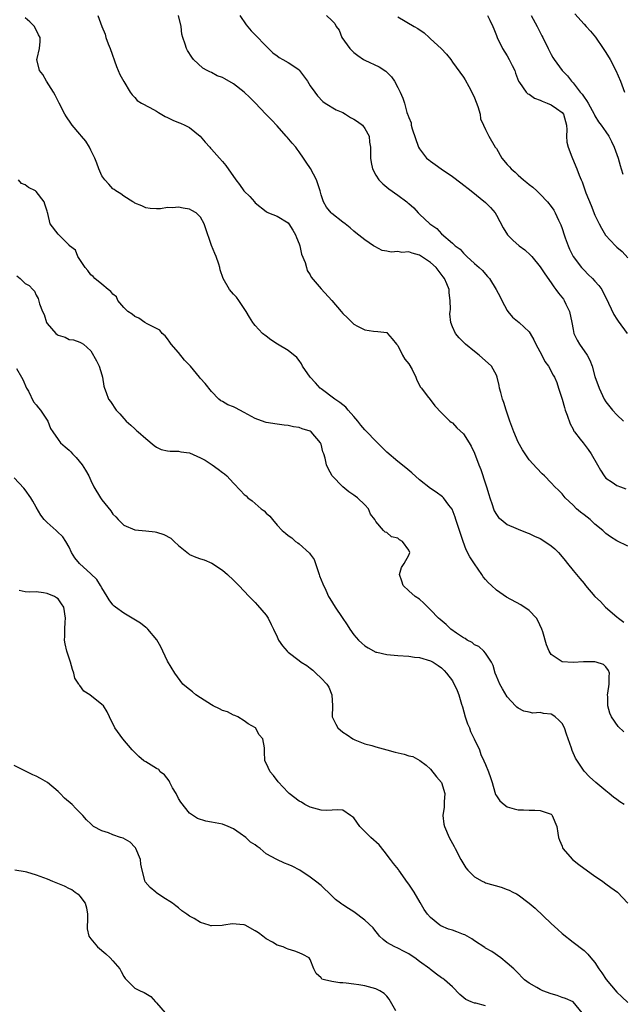
# Model space of a CAD drawing. Units: inches. Extents: x 2538000 to 2541000, y 1539000 to 1542000.
# Drawn here: x 2538620 to 2538730, y 1539139 to 1539318 of the extents above; entities that cross this region are included whole.
import ezdxf

# ---------------------------------------------------------------- set-up
doc = ezdxf.new("R2010")
doc.units = ezdxf.units.IN
doc.header["$MEASUREMENT"] = 0
doc.layers.add('LD25381539_2ft', color=143, linetype='Continuous')

msp = doc.modelspace()

# ---------------------------------------------------------------- linework, layer by layer
at = {"layer": 'LD25381539_2ft'}
for points, elevation in [([(2538730.25, 1539188.25), (2538729.24, 1539189.24), (2538728, 1539191), (2538727.69, 1539191.69), (2538727.32, 1539193), (2538727.35, 1539194.65), (2538727.3, 1539195), (2538727.32, 1539195.32), (2538727.61, 1539197), (2538727.6, 1539198.4), (2538727.63, 1539199), (2538727.46, 1539199.46), (2538727, 1539200.14), (2538726.55, 1539200.55), (2538725.24, 1539201), (2538725, 1539201.06), (2538722.93, 1539201.07), (2538721, 1539200.92), (2538719, 1539201.03), (2538717, 1539202.41), (2538716.64, 1539203), (2538716.16, 1539204.16), (2538715.49, 1539206.51), (2538715.33, 1539207), (2538714.59, 1539208.59), (2538714.3, 1539209), (2538713, 1539210.44), (2538711.46, 1539211.46), (2538708.85, 1539212.85), (2538707, 1539214.14), (2538706.11, 1539215), (2538705.53, 1539215.53), (2538705, 1539216.1), (2538704.58, 1539216.58), (2538704.35, 1539217), (2538703, 1539218.96), (2538702.19, 1539220.19), (2538701.5, 1539221.5), (2538700.97, 1539223), (2538700.47, 1539224.47), (2538700.3, 1539225), (2538699.59, 1539227), (2538699.47, 1539227.47), (2538698.91, 1539228.91), (2538698.34, 1539229.66), (2538697.37, 1539231), (2538697.19, 1539231.19), (2538696.03, 1539232.03), (2538695, 1539232.67), (2538693, 1539234.26), (2538691.55, 1539235.55), (2538690.46, 1539236.46), (2538689, 1539237.61), (2538687, 1539239.3), (2538685.28, 1539241), (2538683, 1539243.38), (2538682.25, 1539244.25), (2538681.71, 1539245), (2538681, 1539245.8), (2538679.98, 1539247), (2538679.51, 1539247.52), (2538678.41, 1539248.41), (2538677.52, 1539249), (2538675, 1539250.88), (2538674.86, 1539251), (2538673.99, 1539251.99), (2538673.03, 1539253), (2538671.64, 1539255), (2538671.42, 1539255.42), (2538671, 1539256.06), (2538670.57, 1539256.57), (2538669, 1539257.87), (2538667.04, 1539259.04), (2538665.84, 1539259.84), (2538665, 1539260.46), (2538664.33, 1539261), (2538663, 1539262.41), (2538662.73, 1539262.73), (2538662.53, 1539263), (2538661.93, 1539263.93), (2538661.32, 1539265), (2538660.02, 1539267), (2538659.58, 1539267.58), (2538659, 1539268.17), (2538658.27, 1539269), (2538657.13, 1539271), (2538656.61, 1539272.61), (2538656.56, 1539273), (2538656.36, 1539273.64), (2538655.86, 1539275), (2538655.59, 1539275.59), (2538655, 1539277.06), (2538654.5, 1539278.5), (2538654.36, 1539279), (2538653.65, 1539281), (2538653, 1539282.19), (2538652.2, 1539283), (2538651.45, 1539283.45), (2538651, 1539283.68), (2538649.84, 1539283.84), (2538649, 1539284.03), (2538647.9, 1539283.9), (2538647, 1539283.96), (2538645.73, 1539283.73), (2538645, 1539283.74), (2538643.79, 1539283.79), (2538643, 1539283.9), (2538642.28, 1539284.28), (2538641, 1539284.77), (2538640.87, 1539284.87), (2538640.64, 1539285), (2538639, 1539286.02), (2538638.47, 1539286.47), (2538637.52, 1539287), (2538637.25, 1539287.25), (2538637, 1539287.4), (2538636.26, 1539288.26), (2538635.51, 1539289), (2538635, 1539289.76), (2538634.45, 1539291), (2538634.09, 1539292.09), (2538633.72, 1539293), (2538633, 1539294.42), (2538632.72, 1539295), (2538632.1, 1539296.1), (2538631.3, 1539297), (2538631, 1539297.36), (2538629.59, 1539299), (2538629.34, 1539299.34), (2538628.52, 1539300.52), (2538628.25, 1539301), (2538627.2, 1539303), (2538627, 1539303.39), (2538626.48, 1539304.48), (2538626.16, 1539305), (2538624.89, 1539307), (2538624.23, 1539308.23), (2538623.62, 1539309), (2538623.13, 1539311), (2538623.16, 1539311.16), (2538623.61, 1539313), (2538623.76, 1539314.24), (2538623.73, 1539315), (2538623.46, 1539315.46), (2538622.72, 1539317), (2538621.86, 1539317.86), (2538621, 1539318.58)], 8762), ([(2538634.28, 1539319), (2538634.98, 1539317.02), (2538635.58, 1539315.58), (2538635.75, 1539315), (2538636.17, 1539313.83), (2538636.5, 1539313), (2538637.69, 1539309.69), (2538637.99, 1539309), (2538638.27, 1539308.27), (2538639, 1539306.95), (2538640.19, 1539305), (2538640.51, 1539304.51), (2538641, 1539304.04), (2538641.47, 1539303.47), (2538642.22, 1539303), (2538643.75, 1539302.25), (2538645, 1539301.54), (2538645.32, 1539301.32), (2538646.57, 1539300.57), (2538647, 1539300.39), (2538647.93, 1539299.93), (2538649, 1539299.5), (2538649.37, 1539299.37), (2538650.17, 1539299), (2538651, 1539298.55), (2538652.96, 1539297), (2538653.87, 1539295.87), (2538654.71, 1539295), (2538654.82, 1539294.82), (2538655, 1539294.64), (2538656.48, 1539293), (2538657, 1539292.39), (2538657.62, 1539291.62), (2538659.46, 1539289), (2538660.14, 1539288.14), (2538660.94, 1539287), (2538661, 1539286.93), (2538662, 1539286), (2538662.83, 1539285), (2538663, 1539284.84), (2538665, 1539283.23), (2538665.14, 1539283.14), (2538665.43, 1539283), (2538667, 1539282.36), (2538669, 1539281.15), (2538669.12, 1539281), (2538669.85, 1539279.85), (2538670.35, 1539279), (2538670.51, 1539278.51), (2538671, 1539277.31), (2538671.11, 1539277), (2538671.46, 1539275.46), (2538672.09, 1539273.91), (2538672.33, 1539273), (2538672.49, 1539272.49), (2538673, 1539271.66), (2538673.23, 1539271.23), (2538675, 1539269.14), (2538677, 1539266.99), (2538678.7, 1539265), (2538679, 1539264.61), (2538679.81, 1539263.81), (2538680.69, 1539263), (2538681, 1539262.69), (2538681.68, 1539262.32), (2538683, 1539261.64), (2538684.58, 1539261.42), (2538685.36, 1539261.36), (2538687, 1539261.13), (2538687.14, 1539261), (2538687.99, 1539259.99), (2538688.78, 1539259), (2538689, 1539258.78), (2538689.89, 1539257), (2538690.31, 1539256.31), (2538691, 1539255.44), (2538691.61, 1539254.39), (2538692.33, 1539253), (2538692.47, 1539252.47), (2538693.18, 1539251.18), (2538693.34, 1539251), (2538694.39, 1539249.61), (2538694.9, 1539248.9), (2538695.8, 1539247.8), (2538697, 1539246.52), (2538698.5, 1539245), (2538698.77, 1539244.77), (2538699, 1539244.65), (2538699.78, 1539243.78), (2538701, 1539242.69), (2538702.03, 1539241), (2538702.38, 1539240.38), (2538703, 1539239.15), (2538703.83, 1539237), (2538704.18, 1539236.18), (2538705, 1539233.56), (2538705.2, 1539233), (2538705.61, 1539231.61), (2538705.81, 1539231), (2538706.26, 1539229.74), (2538706.47, 1539229), (2538706.61, 1539228.62), (2538707, 1539227.94), (2538707.42, 1539227.42), (2538707.9, 1539227), (2538709, 1539226.13), (2538710.55, 1539225.45), (2538711, 1539225.24), (2538712.62, 1539224.62), (2538713, 1539224.5), (2538713.99, 1539223.99), (2538715, 1539223.54), (2538715.87, 1539223), (2538717, 1539222.22), (2538717.67, 1539221.67), (2538718.37, 1539221), (2538719, 1539220.24), (2538719.54, 1539219.54), (2538720, 1539219), (2538721, 1539217.7), (2538722.25, 1539216.25), (2538723, 1539215.32), (2538723.3, 1539215), (2538725, 1539212.99), (2538726.03, 1539212.03), (2538726.92, 1539211), (2538729, 1539209.26), (2538729.29, 1539209), (2538730.27, 1539208.27)], 8760), ([(2538731, 1539222.18), (2538729, 1539223.13), (2538727.86, 1539223.86), (2538727, 1539224.48), (2538726.72, 1539224.72), (2538726.43, 1539225), (2538725, 1539226.19), (2538724.1, 1539227), (2538723, 1539227.89), (2538722.37, 1539228.37), (2538721.65, 1539229), (2538721, 1539229.65), (2538719.57, 1539231), (2538719, 1539231.72), (2538718.36, 1539232.36), (2538717.7, 1539233), (2538717, 1539233.74), (2538715.76, 1539235), (2538715.37, 1539235.37), (2538714.37, 1539236.37), (2538713, 1539237.92), (2538712.24, 1539239), (2538711.75, 1539239.75), (2538711, 1539241.15), (2538710.2, 1539243), (2538709.47, 1539245), (2538708.79, 1539247), (2538708.37, 1539248.37), (2538708.14, 1539249), (2538707.79, 1539250.21), (2538707.6, 1539251), (2538707.51, 1539251.51), (2538707.15, 1539253), (2538707, 1539253.37), (2538706.12, 1539255), (2538703.88, 1539257), (2538703, 1539257.67), (2538701.4, 1539259), (2538701.19, 1539259.19), (2538701, 1539259.39), (2538700.19, 1539260.19), (2538699.55, 1539261), (2538699, 1539262.2), (2538698.71, 1539263), (2538698.54, 1539264.54), (2538698.56, 1539265), (2538698.63, 1539265.37), (2538698.6, 1539267), (2538698.37, 1539268.37), (2538698.36, 1539269), (2538697.95, 1539270.05), (2538697.54, 1539271), (2538697.31, 1539271.31), (2538695.99, 1539273), (2538695, 1539273.94), (2538693, 1539275.29), (2538691.62, 1539275.62), (2538691, 1539275.88), (2538689.78, 1539275.78), (2538689, 1539275.92), (2538687.82, 1539275.82), (2538687, 1539276.02), (2538686.15, 1539276.15), (2538684.84, 1539276.84), (2538684.6, 1539277), (2538683, 1539278.05), (2538681.37, 1539279.37), (2538681, 1539279.64), (2538680.29, 1539280.29), (2538679.43, 1539281), (2538679, 1539281.32), (2538677, 1539282.88), (2538676.88, 1539283), (2538676.03, 1539284.03), (2538675.46, 1539285), (2538675, 1539286.3), (2538674.82, 1539287), (2538674.18, 1539289), (2538673.08, 1539291.08), (2538672.27, 1539292.27), (2538671.82, 1539293), (2538671, 1539294.15), (2538670.63, 1539294.63), (2538670.38, 1539295), (2538669.74, 1539295.74), (2538668.8, 1539296.8), (2538668.66, 1539297), (2538667, 1539298.86), (2538665.97, 1539299.97), (2538664.93, 1539301), (2538663, 1539303.1), (2538662.02, 1539304.02), (2538661, 1539305.04), (2538659, 1539306.57), (2538657.43, 1539307.43), (2538657, 1539307.72), (2538656.03, 1539308.03), (2538655, 1539308.62), (2538654.71, 1539308.71), (2538654.22, 1539309), (2538653.42, 1539309.42), (2538651.75, 1539311), (2538651.39, 1539311.39), (2538650.62, 1539312.62), (2538650.42, 1539313), (2538650.21, 1539313.79), (2538649.78, 1539315), (2538649.61, 1539315.61), (2538649.49, 1539317), (2538649.01, 1539319)], 8758), ([(2538660.2, 1539319), (2538661.32, 1539317.32), (2538662.22, 1539316.22), (2538663, 1539315.51), (2538665, 1539313.39), (2538665.41, 1539313), (2538666.19, 1539312.19), (2538667, 1539311.65), (2538667.36, 1539311.36), (2538668.05, 1539311), (2538669, 1539310.45), (2538669.88, 1539309.88), (2538671, 1539309.08), (2538671.09, 1539309), (2538672.53, 1539307), (2538673, 1539306.2), (2538673.84, 1539305), (2538674.34, 1539304.34), (2538675.34, 1539303.34), (2538675.78, 1539303), (2538677.79, 1539301.79), (2538679, 1539301.28), (2538679.49, 1539301), (2538680.41, 1539300.41), (2538681, 1539300.1), (2538681.66, 1539299.66), (2538682.56, 1539299), (2538683, 1539298.38), (2538683.79, 1539297), (2538683.87, 1539295.87), (2538684.02, 1539295), (2538684.04, 1539293.96), (2538684.02, 1539293), (2538684.17, 1539292.17), (2538684.41, 1539291), (2538685, 1539289.9), (2538685.54, 1539289), (2538686.28, 1539288.28), (2538687.39, 1539287.39), (2538689, 1539286.25), (2538690.66, 1539285), (2538690.85, 1539284.85), (2538691, 1539284.69), (2538691.92, 1539283.92), (2538692.74, 1539283), (2538693, 1539282.78), (2538694.88, 1539281), (2538696.13, 1539280.13), (2538697, 1539279.16), (2538699, 1539277.46), (2538699.5, 1539277), (2538700.37, 1539276.37), (2538701, 1539275.64), (2538701.33, 1539275.33), (2538701.64, 1539275), (2538703, 1539273.76), (2538703.86, 1539273), (2538704.45, 1539272.45), (2538705, 1539271.78), (2538705.4, 1539271.4), (2538705.75, 1539271), (2538706.97, 1539269), (2538707.69, 1539267.69), (2538707.99, 1539267), (2538709, 1539265.15), (2538709.1, 1539265), (2538709.96, 1539263.96), (2538711.15, 1539263), (2538713, 1539261.29), (2538713.18, 1539261), (2538713.83, 1539259.83), (2538714.18, 1539259), (2538715.28, 1539257), (2538715.84, 1539255.84), (2538716.52, 1539255), (2538717.38, 1539253.38), (2538717.63, 1539253), (2538718.04, 1539252.04), (2538718.35, 1539251), (2538719, 1539248.98), (2538719.44, 1539247.44), (2538719.58, 1539247), (2538719.95, 1539246.05), (2538720.47, 1539244.46), (2538721, 1539243.53), (2538721.17, 1539243.17), (2538721.29, 1539243), (2538722.3, 1539241.7), (2538722.82, 1539241), (2538723.79, 1539239.79), (2538724.33, 1539239), (2538725.46, 1539237), (2538726, 1539236), (2538726.66, 1539235), (2538727, 1539234.59), (2538728.15, 1539233.85), (2538729, 1539233.26), (2538729.64, 1539233), (2538730.64, 1539232.64)], 8756), ([(2538675.99, 1539319), (2538677, 1539318.13), (2538677.53, 1539317.53), (2538677.75, 1539317), (2538678.32, 1539316.32), (2538678.81, 1539315), (2538680.23, 1539313), (2538680.64, 1539312.64), (2538681, 1539312.29), (2538681.72, 1539311.72), (2538682.77, 1539311), (2538683, 1539310.87), (2538685.64, 1539309.64), (2538686.85, 1539308.85), (2538687.85, 1539307.85), (2538688.43, 1539307), (2538689, 1539305.86), (2538689.47, 1539305), (2538689.91, 1539303.91), (2538690.21, 1539303), (2538690.67, 1539301.33), (2538690.8, 1539301), (2538690.87, 1539300.87), (2538691, 1539300.41), (2538691.43, 1539299.43), (2538691.48, 1539299), (2538691.66, 1539298.34), (2538692.81, 1539295), (2538693, 1539294.67), (2538693.71, 1539293.71), (2538694.28, 1539293), (2538694.67, 1539292.67), (2538695, 1539292.41), (2538695.83, 1539291.83), (2538696.95, 1539291), (2538699, 1539289.6), (2538700.5, 1539288.5), (2538702.43, 1539287), (2538705, 1539284.91), (2538705.95, 1539283.95), (2538706.76, 1539283), (2538707, 1539282.59), (2538708.26, 1539280.26), (2538709.01, 1539279), (2538710.03, 1539278.02), (2538711.15, 1539277), (2538712.22, 1539276.22), (2538713.26, 1539275.26), (2538713.45, 1539275), (2538715, 1539273.17), (2538715.84, 1539271.84), (2538717, 1539270.2), (2538717.48, 1539269.48), (2538717.86, 1539269), (2538718.34, 1539268.34), (2538719.23, 1539267.23), (2538719.38, 1539267), (2538719.69, 1539266.31), (2538720.35, 1539265), (2538720.77, 1539263), (2538721, 1539261.72), (2538721.15, 1539261), (2538721.75, 1539259.75), (2538722.2, 1539259), (2538723.59, 1539257), (2538724.08, 1539256.08), (2538724.51, 1539255), (2538725, 1539253.15), (2538725.77, 1539251), (2538726.71, 1539249), (2538727, 1539248.53), (2538728.2, 1539247), (2538729, 1539246.1), (2538730.19, 1539245)], 8754), ([(2538689, 1539318.75), (2538692.02, 1539317), (2538692.65, 1539316.65), (2538693.85, 1539315.85), (2538694.74, 1539315), (2538695, 1539314.78), (2538696.91, 1539313), (2538697.93, 1539311.93), (2538698.68, 1539311), (2538699, 1539310.52), (2538701, 1539307.73), (2538701.29, 1539307.29), (2538701.95, 1539306.05), (2538702.55, 1539305), (2538703, 1539304.01), (2538703.61, 1539302.39), (2538704.02, 1539301), (2538704.13, 1539300.13), (2538704.67, 1539299), (2538705, 1539298.23), (2538705.61, 1539297), (2538706.8, 1539295), (2538707, 1539294.71), (2538708.03, 1539293), (2538709, 1539291.83), (2538709.4, 1539291.4), (2538709.73, 1539291), (2538710.41, 1539290.41), (2538711, 1539289.86), (2538711.98, 1539289), (2538712.56, 1539288.56), (2538713, 1539288.18), (2538713.66, 1539287.66), (2538714.38, 1539287), (2538715, 1539286.4), (2538716.34, 1539285), (2538717, 1539284.18), (2538717.47, 1539283.46), (2538717.75, 1539283), (2538718.37, 1539281.63), (2538718.78, 1539280.78), (2538719, 1539280.14), (2538719.35, 1539279), (2538719.57, 1539278.43), (2538720.08, 1539277), (2538720.37, 1539276.37), (2538721.04, 1539275.04), (2538722.56, 1539273), (2538723, 1539272.52), (2538723.77, 1539271.77), (2538724.58, 1539271), (2538725, 1539270.55), (2538725.72, 1539269.72), (2538726.24, 1539269), (2538727.48, 1539266.52), (2538728.44, 1539264.44), (2538729, 1539263.6), (2538729.23, 1539263.23), (2538730.89, 1539261)], 8752), ([(2538705.39, 1539319), (2538705.82, 1539318.18), (2538706.38, 1539317), (2538706.56, 1539316.56), (2538707, 1539315.35), (2538707.12, 1539315), (2538708.1, 1539313), (2538709, 1539311.66), (2538709.37, 1539311), (2538709.89, 1539309.89), (2538710.35, 1539309), (2538710.47, 1539308.47), (2538711.03, 1539307.03), (2538711.2, 1539306.8), (2538712.45, 1539305), (2538712.74, 1539304.74), (2538713, 1539304.64), (2538713.94, 1539303.94), (2538715, 1539303.58), (2538715.35, 1539303.35), (2538716.3, 1539303), (2538717, 1539302.71), (2538718.01, 1539302.01), (2538719, 1539301.3), (2538719.24, 1539301), (2538719.81, 1539299), (2538719.88, 1539298.12), (2538719.82, 1539297), (2538719.89, 1539295.89), (2538720.11, 1539295), (2538720.8, 1539293.2), (2538720.89, 1539292.89), (2538721.71, 1539291), (2538722.11, 1539289.89), (2538722.47, 1539289), (2538722.65, 1539288.65), (2538723, 1539287.59), (2538723.17, 1539287.17), (2538723.21, 1539287), (2538723.33, 1539286.67), (2538724.31, 1539284.31), (2538725, 1539282.55), (2538725.75, 1539281), (2538726.17, 1539280.17), (2538726.93, 1539278.93), (2538728.76, 1539277), (2538729, 1539276.76), (2538729.94, 1539275.94), (2538731, 1539274.78)], 8750), ([(2538713.36, 1539319), (2538714.47, 1539317), (2538714.63, 1539316.63), (2538715.29, 1539315.29), (2538715.46, 1539315), (2538716.43, 1539313), (2538717, 1539311.88), (2538717.33, 1539311.33), (2538717.55, 1539311), (2538719.03, 1539309), (2538719.99, 1539307.99), (2538720.7, 1539307), (2538721, 1539306.7), (2538722.32, 1539305), (2538722.67, 1539304.67), (2538723, 1539304.1), (2538723.48, 1539303.48), (2538723.74, 1539303), (2538724.86, 1539301), (2538724.9, 1539300.9), (2538725, 1539300.71), (2538725.63, 1539299.63), (2538726.13, 1539299), (2538727, 1539297.8), (2538727.52, 1539297), (2538728.04, 1539296.04), (2538728.52, 1539295), (2538729, 1539293.65), (2538729.22, 1539293), (2538729.61, 1539291.61), (2538729.81, 1539291), (2538730.07, 1539290.07)], 8748), ([(2538721.33, 1539319.33), (2538723, 1539317.44), (2538723.42, 1539317), (2538724.17, 1539316.17), (2538725.09, 1539315.09), (2538726.52, 1539313), (2538727, 1539312.26), (2538727.76, 1539311), (2538728.83, 1539309), (2538729.65, 1539307), (2538730.41, 1539305)], 8746), ([(2538730.33, 1539175), (2538729.52, 1539175.52), (2538729, 1539175.94), (2538728.36, 1539176.36), (2538727.62, 1539177), (2538727, 1539177.49), (2538725.16, 1539179), (2538724.03, 1539180.03), (2538723, 1539181.12), (2538721.46, 1539183.46), (2538720.84, 1539184.84), (2538720.72, 1539185.28), (2538719.83, 1539187.83), (2538719.44, 1539189), (2538719, 1539189.78), (2538718.43, 1539190.43), (2538717.75, 1539191), (2538717.31, 1539191.31), (2538717, 1539191.47), (2538715.63, 1539191.63), (2538715, 1539191.79), (2538713.69, 1539191.69), (2538713, 1539191.86), (2538712.02, 1539192.02), (2538711, 1539192.61), (2538710.77, 1539192.77), (2538710.52, 1539193), (2538709, 1539194.64), (2538708.1, 1539196.1), (2538707.65, 1539197), (2538707, 1539198.43), (2538706.78, 1539199), (2538706.39, 1539200.39), (2538706.09, 1539201), (2538705, 1539202.62), (2538704.71, 1539203), (2538703.82, 1539203.82), (2538703, 1539204.15), (2538702.56, 1539204.56), (2538701.68, 1539205), (2538701.28, 1539205.28), (2538701, 1539205.41), (2538699.71, 1539206.29), (2538698.71, 1539207), (2538697.86, 1539207.86), (2538696.75, 1539208.75), (2538696.42, 1539209), (2538695, 1539210.55), (2538694.47, 1539211), (2538693.77, 1539211.77), (2538693, 1539212.46), (2538692.19, 1539213), (2538691, 1539214.01), (2538689.99, 1539215), (2538689.76, 1539215.76), (2538689.33, 1539217), (2538689.71, 1539218.29), (2538690.15, 1539219), (2538691, 1539220.51), (2538691.18, 1539221), (2538691, 1539221.42), (2538689.88, 1539223), (2538689.3, 1539223.3), (2538689, 1539223.59), (2538687.85, 1539223.85), (2538687, 1539224.65), (2538686.72, 1539224.72), (2538686.42, 1539225), (2538685, 1539226.67), (2538684.85, 1539227), (2538684.01, 1539228.01), (2538683.65, 1539229), (2538683, 1539229.71), (2538681.66, 1539231), (2538681.26, 1539231.26), (2538681, 1539231.48), (2538680.1, 1539232.1), (2538679, 1539232.96), (2538677.02, 1539235.02), (2538676.31, 1539236.31), (2538676.03, 1539237), (2538675.78, 1539238.22), (2538675.51, 1539239), (2538675.35, 1539239.35), (2538675, 1539240.76), (2538674.91, 1539241), (2538673.2, 1539243), (2538673, 1539243.14), (2538671.58, 1539243.58), (2538671, 1539243.84), (2538669.96, 1539243.96), (2538669, 1539244.2), (2538668.26, 1539244.26), (2538667, 1539244.42), (2538665, 1539244.75), (2538664.8, 1539244.8), (2538663, 1539245.47), (2538661, 1539246.58), (2538660.19, 1539247), (2538659.38, 1539247.38), (2538659, 1539247.59), (2538657.97, 1539247.97), (2538657, 1539248.55), (2538656.71, 1539248.71), (2538656.36, 1539249), (2538655, 1539250.36), (2538653.83, 1539251.83), (2538653, 1539252.76), (2538652.83, 1539253), (2538651.17, 1539255), (2538650.11, 1539256.11), (2538649, 1539257.5), (2538647.65, 1539259), (2538647.42, 1539259.42), (2538647, 1539260.01), (2538646.55, 1539260.55), (2538646.01, 1539261), (2538645.6, 1539261.6), (2538645, 1539261.87), (2538643.28, 1539262.72), (2538642.83, 1539263), (2538641.76, 1539263.76), (2538641, 1539264.06), (2538640.51, 1539264.51), (2538639.73, 1539265), (2538639, 1539265.7), (2538637.92, 1539267), (2538637.64, 1539267.64), (2538637, 1539268.16), (2538636.66, 1539268.66), (2538636.17, 1539269), (2538635, 1539269.99), (2538633.72, 1539271), (2538633.39, 1539271.39), (2538633, 1539271.71), (2538632.45, 1539272.45), (2538631.93, 1539273), (2538630.62, 1539275), (2538630.17, 1539276.17), (2538629.07, 1539277), (2538629.05, 1539277.05), (2538629, 1539277.07), (2538627, 1539279.13), (2538625.55, 1539281), (2538625.13, 1539282.87), (2538625.06, 1539283.06), (2538625, 1539283.32), (2538624.58, 1539284.58), (2538624.47, 1539285), (2538623, 1539286.91), (2538622.87, 1539287), (2538621.6, 1539287.6), (2538621, 1539288.08), (2538620.36, 1539288.36), (2538619.78, 1539289)], 8764), ([(2538619.47, 1539271.47), (2538620.07, 1539271), (2538621, 1539270.09), (2538621.71, 1539269.71), (2538622.4, 1539269), (2538622.71, 1539268.71), (2538623, 1539267.99), (2538623.35, 1539267.35), (2538623.63, 1539266.37), (2538624.18, 1539265), (2538624.46, 1539264.46), (2538624.89, 1539263), (2538625, 1539262.77), (2538626.57, 1539261), (2538626.82, 1539260.82), (2538627, 1539260.64), (2538628.31, 1539260.31), (2538629, 1539259.86), (2538629.8, 1539259.8), (2538631, 1539259.39), (2538631.25, 1539259.25), (2538631.63, 1539259), (2538633, 1539257.82), (2538633.99, 1539255.99), (2538634.5, 1539255), (2538635, 1539253.44), (2538635.12, 1539253), (2538635.36, 1539251.36), (2538635.47, 1539251), (2538635.78, 1539250.22), (2538636.21, 1539249), (2538636.56, 1539248.56), (2538637.61, 1539247), (2538638.3, 1539246.29), (2538639, 1539245.47), (2538639.43, 1539245), (2538640.27, 1539244.27), (2538641, 1539243.56), (2538641.3, 1539243.3), (2538641.62, 1539243), (2538643, 1539241.78), (2538644.55, 1539240.55), (2538645, 1539240.21), (2538645.83, 1539239.83), (2538647, 1539239.58), (2538647.47, 1539239.47), (2538649, 1539239.51), (2538649.39, 1539239.39), (2538651, 1539239.2), (2538653, 1539238.3), (2538653.83, 1539237.83), (2538655.14, 1539237), (2538656.23, 1539236.23), (2538657, 1539235.59), (2538657.36, 1539235.36), (2538657.79, 1539235), (2538659, 1539233.66), (2538660.33, 1539232.33), (2538661, 1539231.6), (2538661.33, 1539231.33), (2538661.64, 1539231), (2538662.43, 1539230.43), (2538664.08, 1539229), (2538664.6, 1539228.6), (2538665, 1539228.16), (2538665.64, 1539227.64), (2538666.14, 1539227), (2538667, 1539225.99), (2538667.91, 1539225), (2538668.51, 1539224.51), (2538669, 1539224.08), (2538669.65, 1539223.65), (2538670.35, 1539223), (2538670.76, 1539222.76), (2538671, 1539222.59), (2538672.9, 1539220.9), (2538673, 1539220.72), (2538673.72, 1539219.72), (2538674.68, 1539217), (2538674.75, 1539216.75), (2538675.3, 1539215.3), (2538675.86, 1539214.14), (2538676.38, 1539213), (2538676.59, 1539212.59), (2538677.6, 1539211), (2538678.86, 1539209.14), (2538679.8, 1539207.8), (2538680.25, 1539207), (2538681, 1539205.98), (2538681.83, 1539205), (2538682.44, 1539204.44), (2538683, 1539203.97), (2538683.58, 1539203.58), (2538685, 1539202.83), (2538685.2, 1539202.8), (2538687, 1539202.36), (2538687.66, 1539202.34), (2538689, 1539202.2), (2538691, 1539202.08), (2538692.08, 1539201.92), (2538693, 1539201.83), (2538695, 1539201.24), (2538695.48, 1539201), (2538696.4, 1539200.4), (2538697, 1539199.96), (2538697.46, 1539199.46), (2538697.93, 1539199), (2538699, 1539197.58), (2538699.83, 1539195.83), (2538700.15, 1539195), (2538700.67, 1539193.33), (2538700.84, 1539192.84), (2538701.31, 1539191), (2538701.75, 1539189.75), (2538702.07, 1539189), (2538702.31, 1539188.31), (2538702.98, 1539187), (2538703.9, 1539185), (2538704.16, 1539184.16), (2538704.72, 1539183), (2538705, 1539182.28), (2538705.55, 1539181), (2538705.94, 1539179.94), (2538706.21, 1539179), (2538706.72, 1539177.28), (2538706.86, 1539176.86), (2538707, 1539176.6), (2538707.65, 1539175.65), (2538708.45, 1539175), (2538709, 1539174.58), (2538710.24, 1539174.24), (2538711, 1539174.05), (2538711.96, 1539174.04), (2538713, 1539173.96), (2538714, 1539174), (2538715, 1539173.91), (2538717, 1539173.22), (2538717.12, 1539173.12), (2538717.21, 1539173), (2538718.02, 1539171), (2538718.23, 1539169.77), (2538718.33, 1539169), (2538718.5, 1539168.5), (2538719, 1539167.39), (2538719.1, 1539167.1), (2538719.15, 1539167), (2538720.9, 1539165), (2538722.05, 1539164.05), (2538725, 1539161.94), (2538726.37, 1539161), (2538726.73, 1539160.73), (2538727, 1539160.55), (2538727.88, 1539159.88), (2538729.09, 1539159), (2538730.97, 1539156.97)], 8766), ([(2538619.39, 1539254.61), (2538620.36, 1539253), (2538620.57, 1539252.57), (2538621.25, 1539251), (2538621.58, 1539250.42), (2538622.52, 1539248.52), (2538623, 1539247.94), (2538623.41, 1539247.41), (2538623.77, 1539247), (2538625.12, 1539245), (2538625.65, 1539243.65), (2538626.07, 1539243), (2538627, 1539241.63), (2538627.47, 1539241), (2538628.29, 1539240.29), (2538629, 1539239.69), (2538629.35, 1539239.35), (2538629.66, 1539239), (2538630.33, 1539238.34), (2538631.42, 1539237), (2538632.03, 1539236.03), (2538632.6, 1539235), (2538633, 1539234.12), (2538633.56, 1539233), (2538634.74, 1539231), (2538635, 1539230.62), (2538636.61, 1539228.61), (2538637, 1539228.02), (2538637.52, 1539227.52), (2538637.98, 1539227), (2538639, 1539226.02), (2538641, 1539225.11), (2538643, 1539224.96), (2538644.75, 1539224.75), (2538645, 1539224.74), (2538646.28, 1539224.28), (2538647.59, 1539223.59), (2538648.17, 1539223), (2538649, 1539222.25), (2538650.79, 1539220.79), (2538651, 1539220.66), (2538652.18, 1539220.18), (2538653, 1539219.87), (2538653.65, 1539219.65), (2538655.08, 1539219.08), (2538657, 1539217.75), (2538657.91, 1539217), (2538659, 1539215.93), (2538659.49, 1539215.49), (2538659.99, 1539215), (2538661.89, 1539213), (2538662.41, 1539212.41), (2538663, 1539211.86), (2538663.39, 1539211.39), (2538665, 1539209.58), (2538665.38, 1539209), (2538665.88, 1539207.88), (2538666.32, 1539207), (2538667, 1539205.6), (2538667.26, 1539205), (2538667.97, 1539203.97), (2538668.81, 1539203), (2538669, 1539202.84), (2538671, 1539201.27), (2538671.38, 1539201), (2538672.39, 1539200.39), (2538673, 1539199.87), (2538673.5, 1539199.5), (2538674.05, 1539199), (2538675, 1539198.08), (2538676.06, 1539197), (2538676.41, 1539196.41), (2538677, 1539195), (2538677.07, 1539193), (2538677.06, 1539191), (2538677.68, 1539189.68), (2538678.04, 1539189), (2538679, 1539188.22), (2538679.75, 1539187.75), (2538680.78, 1539187), (2538681.2, 1539186.8), (2538683, 1539186.1), (2538684.25, 1539185.75), (2538685, 1539185.52), (2538687, 1539185), (2538688.54, 1539184.54), (2538690.17, 1539184.17), (2538691, 1539183.88), (2538691.76, 1539183.76), (2538693.02, 1539183.02), (2538694.17, 1539182.17), (2538695, 1539181.44), (2538696.07, 1539180.07), (2538697, 1539179.03), (2538697.6, 1539177), (2538697.47, 1539175.47), (2538697.48, 1539174.52), (2538697.24, 1539173), (2538697.44, 1539171.44), (2538697.53, 1539171), (2538698.39, 1539169), (2538699, 1539167.91), (2538699.32, 1539167.32), (2538699.47, 1539167), (2538700.54, 1539165), (2538700.69, 1539164.69), (2538701.44, 1539163.44), (2538701.81, 1539163), (2538703, 1539161.78), (2538704.4, 1539161), (2538704.81, 1539160.81), (2538705, 1539160.74), (2538707.89, 1539159.89), (2538709, 1539159.49), (2538709.35, 1539159.35), (2538710.01, 1539159), (2538710.69, 1539158.69), (2538711, 1539158.5), (2538713, 1539157.01), (2538714.09, 1539156.09), (2538717, 1539153.28), (2538718.21, 1539152.21), (2538719, 1539151.46), (2538721, 1539149.86), (2538723, 1539148.39), (2538723.71, 1539147.71), (2538724.23, 1539147), (2538725, 1539146.17), (2538725.72, 1539145), (2538726.26, 1539144.26), (2538727.07, 1539143.07), (2538729, 1539140.74), (2538729.92, 1539139.92), (2538731, 1539138.88)], 8768), ([(2538722.69, 1539137), (2538721, 1539138.97), (2538719.62, 1539139.62), (2538719, 1539139.81), (2538718.12, 1539140.12), (2538717, 1539140.44), (2538715.46, 1539141), (2538715, 1539141.22), (2538714.4, 1539141.6), (2538713, 1539142.42), (2538712.15, 1539143), (2538710.6, 1539144.6), (2538710.19, 1539145), (2538709, 1539146.06), (2538707.82, 1539147), (2538706.16, 1539148.16), (2538705, 1539148.78), (2538704.88, 1539148.88), (2538703, 1539150.12), (2538702.51, 1539150.51), (2538701.23, 1539151.23), (2538701, 1539151.3), (2538699.78, 1539151.78), (2538699, 1539152.05), (2538698.27, 1539152.27), (2538696.88, 1539152.88), (2538696.68, 1539153), (2538695, 1539154.37), (2538694.43, 1539155), (2538693.85, 1539155.85), (2538693.1, 1539157.1), (2538692.02, 1539159), (2538691, 1539160.45), (2538690.76, 1539160.76), (2538689.19, 1539163), (2538689.12, 1539163.12), (2538688.24, 1539164.24), (2538687.71, 1539165), (2538686.5, 1539166.5), (2538685.63, 1539167.63), (2538684.08, 1539169), (2538682.07, 1539171), (2538681, 1539172.55), (2538680.76, 1539172.76), (2538680.38, 1539173), (2538679, 1539173.97), (2538678.02, 1539174.02), (2538676.06, 1539173.94), (2538675, 1539173.98), (2538673.66, 1539174.34), (2538673, 1539174.54), (2538672.05, 1539175), (2538671.42, 1539175.42), (2538671, 1539175.64), (2538669.19, 1539177), (2538669, 1539177.17), (2538667.17, 1539179.17), (2538666.3, 1539180.3), (2538665.71, 1539181), (2538665, 1539182.53), (2538664.72, 1539183), (2538664.71, 1539184.71), (2538664.67, 1539185), (2538664.66, 1539185.34), (2538664.38, 1539187), (2538663.7, 1539187.7), (2538663.02, 1539189), (2538661.71, 1539189.71), (2538661, 1539190.29), (2538659.84, 1539191), (2538659.25, 1539191.25), (2538659, 1539191.32), (2538657.91, 1539191.91), (2538657, 1539192.16), (2538656.49, 1539192.49), (2538655.32, 1539193), (2538655, 1539193.17), (2538653, 1539194.47), (2538652.12, 1539195), (2538651.55, 1539195.55), (2538650.45, 1539196.45), (2538649.75, 1539197), (2538648.29, 1539199), (2538647, 1539201.15), (2538646.14, 1539203), (2538645.76, 1539203.76), (2538645.06, 1539205.05), (2538643.4, 1539207), (2538643.2, 1539207.2), (2538643, 1539207.32), (2538642.08, 1539208.08), (2538640.84, 1539208.84), (2538639, 1539209.91), (2538637.49, 1539211), (2538637.23, 1539211.23), (2538637, 1539211.45), (2538636.36, 1539212.36), (2538635.98, 1539213), (2538635, 1539214.53), (2538634.75, 1539215), (2538634.06, 1539216.06), (2538633, 1539217.11), (2538630.9, 1539219), (2538630.04, 1539220.04), (2538629.45, 1539221), (2538629, 1539221.96), (2538628.44, 1539223), (2538627.86, 1539223.86), (2538626.86, 1539224.86), (2538626.67, 1539225), (2538625, 1539226.47), (2538624.48, 1539227), (2538623.83, 1539227.83), (2538623, 1539229.25), (2538622.38, 1539230.38), (2538622.01, 1539231), (2538621, 1539232.46), (2538620.77, 1539232.77), (2538619, 1539234.66)], 8770), ([(2538705, 1539138.28), (2538703.28, 1539138.72), (2538703, 1539138.77), (2538702.38, 1539139), (2538701.41, 1539139.41), (2538700.33, 1539140.33), (2538699, 1539141.73), (2538697.55, 1539143), (2538697.24, 1539143.24), (2538697, 1539143.39), (2538696.06, 1539144.06), (2538695, 1539144.88), (2538694.86, 1539145), (2538693, 1539146.38), (2538692.14, 1539147), (2538691.45, 1539147.45), (2538691, 1539147.76), (2538690.17, 1539148.17), (2538689, 1539148.77), (2538688.45, 1539149), (2538687, 1539149.83), (2538686.35, 1539150.35), (2538685.69, 1539151), (2538685.38, 1539151.38), (2538685, 1539151.8), (2538684.5, 1539152.5), (2538683, 1539153.92), (2538681, 1539155.42), (2538680.02, 1539156.02), (2538679, 1539156.71), (2538678.81, 1539156.81), (2538678.53, 1539157), (2538677.66, 1539157.66), (2538677, 1539158.34), (2538675, 1539160.21), (2538674, 1539161), (2538673, 1539161.73), (2538671.13, 1539163), (2538669.73, 1539163.73), (2538669, 1539164.07), (2538668.32, 1539164.32), (2538666.96, 1539164.96), (2538665, 1539166.03), (2538663.88, 1539167), (2538663.33, 1539167.33), (2538663, 1539167.65), (2538662.15, 1539168.15), (2538661.28, 1539169), (2538660.27, 1539169.73), (2538659, 1539170.58), (2538658.08, 1539171), (2538657, 1539171.39), (2538655, 1539171.79), (2538653.98, 1539171.98), (2538652.48, 1539172.48), (2538651, 1539173.43), (2538649.41, 1539175.41), (2538649, 1539176.12), (2538648.55, 1539177), (2538647.92, 1539178.08), (2538647.43, 1539179), (2538647.31, 1539179.31), (2538646.43, 1539180.43), (2538645.66, 1539181), (2538645.37, 1539181.37), (2538645, 1539181.6), (2538643, 1539182.79), (2538642.68, 1539183), (2538641.75, 1539183.75), (2538641, 1539184.48), (2538640.5, 1539185), (2538638.82, 1539187), (2538637.34, 1539189), (2538636.4, 1539191), (2538635.94, 1539191.94), (2538635.29, 1539193), (2538635, 1539193.26), (2538632.81, 1539195), (2538631.7, 1539195.7), (2538631, 1539196.7), (2538630.83, 1539196.83), (2538630.78, 1539197), (2538630.06, 1539198.06), (2538629.88, 1539199), (2538629.63, 1539199.63), (2538629.27, 1539201), (2538629, 1539201.71), (2538628.62, 1539203), (2538628.32, 1539204.32), (2538628.2, 1539205), (2538628.26, 1539205.74), (2538628.23, 1539207), (2538628.28, 1539208.28), (2538628.37, 1539209), (2538628.03, 1539211), (2538627.66, 1539211.66), (2538627, 1539212.52), (2538626.74, 1539212.74), (2538626.35, 1539213), (2538625, 1539213.54), (2538624.33, 1539213.67), (2538623, 1539213.82), (2538621.77, 1539213.77), (2538621, 1539213.84), (2538619.93, 1539214.07)], 8772), ([(2538688.65, 1539137.35), (2538687.46, 1539139.46), (2538687, 1539140), (2538686.51, 1539140.51), (2538685.75, 1539141), (2538685.27, 1539141.27), (2538685, 1539141.37), (2538683, 1539141.89), (2538681.91, 1539142.09), (2538681, 1539142.2), (2538679.58, 1539142.42), (2538679, 1539142.45), (2538678.45, 1539142.45), (2538677, 1539142.69), (2538675.62, 1539143), (2538675.15, 1539143.15), (2538675, 1539143.35), (2538674.14, 1539144.14), (2538673.69, 1539145), (2538673, 1539146.73), (2538672.83, 1539147), (2538671.65, 1539147.65), (2538671, 1539147.95), (2538670.24, 1539148.24), (2538669, 1539148.61), (2538668.72, 1539148.72), (2538668.08, 1539149), (2538667, 1539149.34), (2538666.12, 1539149.88), (2538665, 1539150.49), (2538664.39, 1539151), (2538663.56, 1539151.56), (2538663, 1539151.97), (2538661.15, 1539153), (2538661, 1539153.06), (2538660.93, 1539153.07), (2538658.78, 1539153.22), (2538657.28, 1539153), (2538656.93, 1539152.93), (2538655, 1539152.87), (2538654.89, 1539152.89), (2538654.58, 1539153), (2538653, 1539153.46), (2538651.83, 1539154.18), (2538651, 1539154.61), (2538650.51, 1539155), (2538649.6, 1539155.6), (2538649, 1539156.13), (2538648.5, 1539156.5), (2538647.9, 1539157), (2538646.12, 1539158.12), (2538645, 1539158.86), (2538644.82, 1539159), (2538643.84, 1539159.84), (2538642.91, 1539160.91), (2538642.87, 1539161), (2538642.86, 1539161.14), (2538642.35, 1539163), (2538642.1, 1539164.1), (2538642.04, 1539165), (2538641.2, 1539167), (2538641.12, 1539167.12), (2538641, 1539167.24), (2538640.16, 1539168.16), (2538638.86, 1539168.86), (2538638.38, 1539169), (2538637, 1539169.48), (2538636.19, 1539169.81), (2538635, 1539170.21), (2538633.5, 1539171), (2538633.22, 1539171.22), (2538633, 1539171.46), (2538632.18, 1539172.18), (2538631.5, 1539173), (2538631, 1539173.55), (2538630.25, 1539174.25), (2538629.58, 1539175), (2538628.18, 1539176.18), (2538627.4, 1539177), (2538627, 1539177.39), (2538625.05, 1539179.05), (2538623.77, 1539179.77), (2538623, 1539180.16), (2538622.4, 1539180.4), (2538619, 1539182.12)], 8774), ([(2538619.1, 1539163.1), (2538621, 1539162.8), (2538621.27, 1539162.73), (2538623, 1539162.19), (2538625, 1539161.43), (2538625.99, 1539161), (2538628.14, 1539160.14), (2538629, 1539159.7), (2538629.49, 1539159.49), (2538630.15, 1539159), (2538630.66, 1539158.66), (2538631, 1539158.26), (2538631.94, 1539157), (2538632.17, 1539156.17), (2538632.37, 1539155), (2538632.37, 1539153.63), (2538632.3, 1539153), (2538632.32, 1539152.32), (2538632.63, 1539151), (2538633, 1539150.51), (2538634.21, 1539149), (2538635.73, 1539147.73), (2538636.52, 1539147), (2538637, 1539146.48), (2538638.27, 1539145), (2538638.54, 1539144.54), (2538639, 1539143.63), (2538639.26, 1539143.26), (2538639.48, 1539143), (2538641, 1539141.47), (2538641.96, 1539141), (2538642.71, 1539140.71), (2538643.96, 1539139.96), (2538644.8, 1539139), (2538645, 1539138.82), (2538646.54, 1539137)], 8776)]:
    msp.add_lwpolyline(points, dxfattribs=dict(at, elevation=elevation))

doc.saveas('drawing.dxf')
